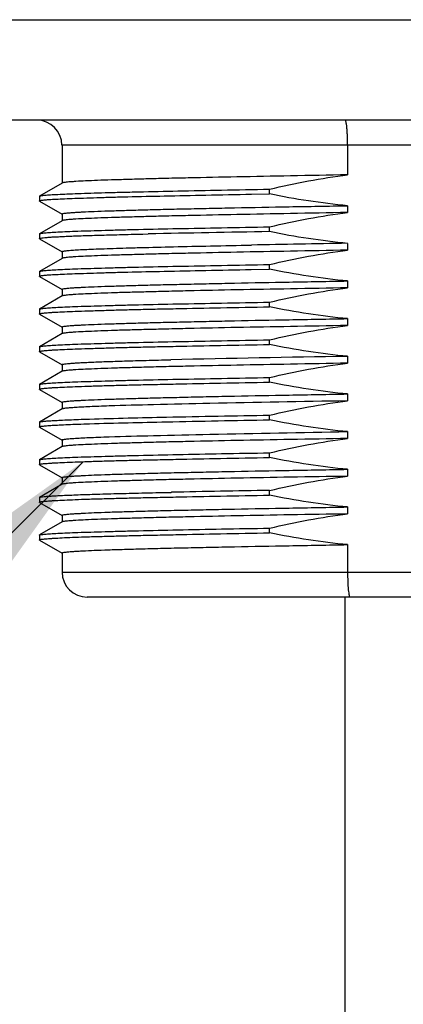
# Model space of a CAD drawing. Units: inches. Extents: x 0.4 to 16.6, y 0.6 to 10.4.
# Drawn here: x 4.7 to 5.2, y 5.5 to 6.7 of the extents above; entities that cross this region are included whole.
import ezdxf

# ---------------------------------------------------------------- set-up
doc = ezdxf.new("R2010")
doc.units = ezdxf.units.IN
doc.header["$LTSCALE"] = 0.935
doc.header["$MEASUREMENT"] = 0
doc.layers.get('0').update_dxf_attribs({"linetype": 'CONTINUOUS'})
for name, color, linetype in [('02___PRT_ALL_AXES', 7, 'CONTINUOUS'), ('NOTES', 7, 'CONTINUOUS'), ('SCHEME_DIMS', 7, 'CONTINUOUS')]:
    doc.layers.add(name, color=color, linetype=linetype)
doc.dimstyles.new('DIMSTYLE_1', dxfattribs={"dimtxt": 0.1, "dimasz": 0.1875, "dimexe": 0.125, "dimexo": 0.0625, "dimgap": 0.1, "dimtad": 0, "dimtih": 1, "dimtoh": 1, "dimdec": 1, "dimlfac": 1.333333, "dimzin": 4, "dimdsep": 46, "dimtxsty": 'STANDARD', "dimblk": '_FILLED', "dimblk1": '_FILLED', "dimblk2": '_FILLED', "dimcen": 0.09, "dimadec": 0, "dimazin": 0, "dimtp": 0.1, "dimtm": 0.1, "dimtfac": 1, "dimtdec": 1, "dimtofl": 0, "dimtmove": 0, "dimatfit": 3, "dimldrblk": '_FILLED', "dimfxl": 1, "dimtolj": 1, "dimtzin": 4, "dimarcsym": 0})
doc.dimstyles.get("Standard").update_dxf_attribs({"dimtxt": 0.1, "dimasz": 0.1875, "dimexe": 0.125, "dimexo": 0.0625, "dimgap": 0.09, "dimtad": 0, "dimtih": 1, "dimtoh": 1, "dimzin": 4, "dimdsep": 46, "dimtxsty": 'STANDARD', "dimblk": '_FILLED', "dimblk1": '_FILLED', "dimblk2": '_FILLED', "dimcen": 0.09, "dimadec": 0, "dimazin": 0, "dimtol": 1, "dimtp": 0.01, "dimtm": 0.01, "dimtfac": 1, "dimtofl": 0, "dimtmove": 0, "dimatfit": 3, "dimldrblk": '_FILLED', "dimfxl": 1, "dimtolj": 1, "dimtzin": 4, "dimarcsym": 0})

# ---------------------------------------------------------------- blocks, each defined once
blk = doc.blocks.new('_FILLED')
at = {"color": 0, "linetype": 'BYBLOCK'}
blk.add_solid([(0, 0), (-1, 0.1667), (-1, -0.1667)], dxfattribs=at)
blk = doc.blocks.new('*D3')
at = {"layer": 'SCHEME_DIMS', "color": 7, "linetype": 'CONTINUOUS'}
for p, q in [((4.5398, 6.6419), (4.5398, 5.9999)), ((5.8685, 6.6419), (5.8685, 4.5303)), ((4.5398, 5.8375), (4.5398, 4.5303)), ((4.5398, 4.6553), (4.8042, 4.6553)), ((5.8685, 4.6553), (5.6042, 4.6553))]:
    blk.add_line(p, q, dxfattribs=at)
at = {"layer": 'SCHEME_DIMS', "color": 7, "linetype": 'CONTINUOUS', "xscale": 0.1875, "yscale": 0.1875, "zscale": 0.1875, "rotation": 180}
blk.add_blockref('_FILLED', (4.5398, 4.6553), dxfattribs=at)
at = {"layer": 'SCHEME_DIMS', "color": 7, "linetype": 'CONTINUOUS', "xscale": 0.1875, "yscale": 0.1875, "zscale": 0.1875}
blk.add_blockref('_FILLED', (5.8685, 4.6553), dxfattribs=at)
at = {"layer": 'SCHEME_DIMS', "color": 7, "linetype": 'CONTINUOUS', "insert": (5.0042, 4.7053), "char_height": 0.1, "width": 0.6, "attachment_point": 2, "line_spacing_factor": 0.9}
blk.add_mtext('45\\P[1.77]', dxfattribs=at)

msp = doc.modelspace()

# ---------------------------------------------------------------- linework, layer by layer
at = {"color": 7, "linetype": 'CONTINUOUS'}
for p, q in [((5.6175, 6.5568), (4.7908, 6.5568)), ((5.1264, 6.5568), (5.1264, 6.5219)), ((4.7909, 6.5123), (4.7644, 6.497)), ((4.7642, 6.4968), (4.7642, 6.4912)), ((4.7644, 6.491), (4.7909, 6.4757)), ((4.7909, 6.468), (4.7644, 6.4527)), ((4.7642, 6.4525), (4.7642, 6.4469)), ((4.7644, 6.4468), (4.7909, 6.4314)), ((4.7909, 6.4237), (4.7644, 6.4084)), ((4.7642, 6.4082), (4.7642, 6.4027)), ((4.7644, 6.4025), (4.7909, 6.3871)), ((4.7909, 6.3795), (4.7644, 6.3641)), ((4.7642, 6.3639), (4.7642, 6.3584)), ((4.7644, 6.3582), (4.7909, 6.3428)), ((4.7909, 6.3352), (4.7644, 6.3198)), ((4.7642, 6.3196), (4.7642, 6.3141)), ((4.7644, 6.3139), (4.7909, 6.2985)), ((4.7909, 6.2909), (4.7644, 6.2755)), ((4.7642, 6.2753), (4.7642, 6.2698)), ((4.7644, 6.2696), (4.7909, 6.2542)), ((4.7909, 6.2466), (4.7644, 6.2312)), ((4.7642, 6.231), (4.7642, 6.2255)), ((4.7644, 6.2253), (4.7909, 6.2099)), ((4.7909, 6.2023), (4.7644, 6.1869)), ((4.7642, 6.1867), (4.7642, 6.1812)), ((4.7644, 6.181), (4.7909, 6.1656)), ((4.7909, 6.158), (4.7644, 6.1426)), ((4.7642, 6.1424), (4.7642, 6.1369)), ((4.7644, 6.1367), (4.7909, 6.1214)), ((4.7909, 6.1137), (4.7644, 6.0984)), ((4.7642, 6.0982), (4.7642, 6.0926)), ((4.7644, 6.0924), (4.7909, 6.0771)), ((5.1264, 6.087), (5.1264, 6.0548)), ((4.7908, 6.0548), (5.6175, 6.0548)), ((5.588, 6.0253), (4.8203, 6.0253))]:
    msp.add_line(p, q, dxfattribs=at)
for centre, start, end in [((4.7612, 6.5568), 0, 90), ((4.8203, 6.0548), 180, 270)]:
    msp.add_arc(centre, 0.0295, start, end, dxfattribs=at)
for points, knots in [([(5.1264, 6.5568), (5.1264, 6.5605), (5.1263, 6.566), (5.1259, 6.573), (5.1256, 6.5774), (5.1252, 6.581), (5.1247, 6.5838), (5.1244, 6.5853), (5.1239, 6.5863), (5.1236, 6.5863)], [0, 0, 0, 0, 0.378745, 0.549787, 0.699768, 0.8232, 0.915568, 0.974112, 1, 1, 1, 1]), ([(5.1264, 6.0548), (5.1264, 6.051), (5.1265, 6.0455), (5.1268, 6.0386), (5.1272, 6.0341), (5.1276, 6.0305), (5.1281, 6.0278), (5.1284, 6.0262), (5.129, 6.0253), (5.1292, 6.0253)], [0, 0, 0, 0, 0.378332, 0.549183, 0.698993, 0.822297, 0.914627, 0.973336, 1, 1, 1, 1])]:
    msp.add_open_spline(points, degree=3, knots=knots, dxfattribs=at)
at = {"layer": '02___PRT_ALL_AXES', "color": 7, "linetype": 'CONTINUOUS'}
for p, q in [((4.5398, 6.7044), (5.8685, 6.7044)), ((5.7504, 6.5863), (4.6579, 6.5863)), ((4.7908, 6.5568), (4.7908, 6.5121)), ((4.7642, 6.4968), (4.7644, 6.497)), ((5.0133, 6.4992), (5.0347, 6.4995)), ((5.0347, 6.4995), (5.0347, 6.5051)), ((4.7644, 6.491), (4.7642, 6.4912)), ((5.1264, 6.4856), (5.1264, 6.4776)), ((4.7908, 6.4759), (4.7908, 6.4678)), ((4.7642, 6.4525), (4.7644, 6.4527)), ((4.8858, 6.4523), (4.8922, 6.4525)), ((5.0347, 6.4552), (5.0347, 6.4608)), ((4.7644, 6.4468), (4.7642, 6.4469)), ((5.1264, 6.4413), (5.1264, 6.4333)), ((4.7908, 6.4316), (4.7908, 6.4235)), ((5.0347, 6.4109), (5.0347, 6.4165)), ((4.7642, 6.4082), (4.7644, 6.4084)), ((5.0131, 6.4106), (5.0347, 6.4109)), ((4.7644, 6.4025), (4.7642, 6.4027)), ((5.1264, 6.3971), (5.1264, 6.389)), ((4.7908, 6.3873), (4.7908, 6.3792)), ((5.0347, 6.3667), (5.0347, 6.3722)), ((4.7642, 6.3639), (4.7644, 6.3641)), ((4.7644, 6.3582), (4.7642, 6.3584)), ((5.1264, 6.3528), (5.1264, 6.3447)), ((4.7908, 6.343), (4.7908, 6.335)), ((5.0347, 6.3224), (5.0347, 6.3279)), ((4.7642, 6.3196), (4.7644, 6.3198)), ((4.7644, 6.3139), (4.7642, 6.3141)), ((4.9183, 6.3044), (4.9187, 6.3044)), ((5.1264, 6.3085), (5.1264, 6.3004)), ((4.7908, 6.2987), (4.7908, 6.2907)), ((5.0347, 6.2781), (5.0347, 6.2836)), ((4.7642, 6.2753), (4.7644, 6.2755)), ((4.7644, 6.2696), (4.7642, 6.2698)), ((4.7908, 6.2544), (4.7908, 6.2464)), ((5.1264, 6.2642), (5.1264, 6.2561)), ((4.7642, 6.231), (4.7644, 6.2312)), ((5.0347, 6.2338), (5.0347, 6.2393)), ((4.7644, 6.2253), (4.7642, 6.2255)), ((5.1264, 6.2199), (5.1264, 6.2118)), ((4.7908, 6.2101), (4.7908, 6.2021)), ((4.7642, 6.1867), (4.7644, 6.1869)), ((5.0347, 6.1895), (5.0347, 6.195)), ((4.7644, 6.181), (4.7642, 6.1812)), ((5.1264, 6.1756), (5.1264, 6.1675)), ((4.7908, 6.1659), (4.7908, 6.1578)), ((5.0347, 6.1452), (5.0347, 6.1507)), ((4.7642, 6.1424), (4.7644, 6.1426)), ((4.9177, 6.1485), (4.9191, 6.1485)), ((4.9191, 6.1485), (4.9194, 6.1486)), ((4.7644, 6.1367), (4.7642, 6.1369)), ((5.1264, 6.1313), (5.1264, 6.1232)), ((4.7908, 6.1216), (4.7908, 6.1135)), ((5.0347, 6.1009), (5.0347, 6.1064)), ((4.7642, 6.0982), (4.7644, 6.0984)), ((4.7644, 6.0924), (4.7642, 6.0926)), ((4.7908, 6.0773), (4.7908, 6.0548)), ((5.1235, 5.2339), (5.1235, 6.0253))]:
    msp.add_line(p, q, dxfattribs=at)
for centre, radius, start, end in [((5.4395, -18.0474), 24.5059, 90.94655, 91.27969), ((6.0871, -49.7082), 56.1578, 90.98022, 91.09548), ((5.6081, -23.8056), 30.1179, 90.91653, 91.31167), ((5.5319, -23.2642), 29.4192, 90.9685, 91.19295)]:
    msp.add_arc(centre, radius, start, end, dxfattribs=at)
for points, knots in [([(5.1264, 6.5219), (5.104, 6.5215), (5.0606, 6.5207), (4.9981, 6.5195), (4.9495, 6.5185), (4.9139, 6.5177), (4.8902, 6.5171), (4.8688, 6.5165), (4.8497, 6.5159), (4.8332, 6.5154), (4.8193, 6.5148), (4.8094, 6.5143), (4.8029, 6.5138), (4.7991, 6.5136), (4.796, 6.5133), (4.7937, 6.513), (4.7921, 6.5127), (4.7912, 6.5125), (4.7909, 6.5123)], [0, 0, 0, 0, 0.200172, 0.388037, 0.558253, 0.635202, 0.70597, 0.77005, 0.826987, 0.876372, 0.917858, 0.951151, 0.964652, 0.976022, 0.985246, 0.992313, 0.997222, 1, 1, 1, 1]), ([(4.7642, 6.4912), (4.7642, 6.4914), (4.7647, 6.4916), (4.7654, 6.4918), (4.7668, 6.492), (4.7687, 6.4923), (4.7711, 6.4925), (4.7754, 6.4929), (4.7821, 6.4933), (4.7916, 6.4938), (4.8032, 6.4942), (4.8168, 6.4947), (4.8323, 6.4952), (4.8495, 6.4957), (4.876, 6.4964), (4.9129, 6.4972), (4.9614, 6.4982), (4.9955, 6.4988), (5.0133, 6.4992)], [0, 0, 0, 0, 0.001468, 0.004866, 0.010372, 0.01801, 0.02778, 0.039675, 0.069796, 0.108236, 0.154811, 0.209298, 0.271425, 0.340895, 0.417361, 0.589761, 0.785226, 1, 1, 1, 1]), ([(4.7644, 6.497), (4.7646, 6.4971), (4.7653, 6.4973), (4.7665, 6.4975), (4.7684, 6.4978), (4.772, 6.4981), (4.7778, 6.4986), (4.7865, 6.499), (4.7973, 6.4995), (4.8102, 6.5), (4.8252, 6.5005), (4.842, 6.501), (4.8608, 6.5015), (4.8892, 6.5022), (4.9286, 6.5031), (4.9799, 6.5041), (5.0159, 6.5047), (5.0347, 6.5051)], [0, 0, 0, 0, 0.002821, 0.007662, 0.014559, 0.023511, 0.047558, 0.079708, 0.119795, 0.167626, 0.222949, 0.285488, 0.354917, 0.430886, 0.600828, 0.791851, 1, 1, 1, 1]), ([(4.7908, 6.4759), (4.7908, 6.4761), (4.7915, 6.4763), (4.7925, 6.4766), (4.7945, 6.4769), (4.7972, 6.4771), (4.8006, 6.4774), (4.8048, 6.4777), (4.8097, 6.478), (4.8178, 6.4785), (4.8296, 6.479), (4.8459, 6.4796), (4.8649, 6.4802), (4.8863, 6.4808), (4.9102, 6.4814), (4.9362, 6.482), (4.9642, 6.4826), (5.005, 6.4834), (5.0592, 6.4845), (5.1035, 6.4852), (5.1264, 6.4856)], [0, 0, 0, 0, 0.001461, 0.005015, 0.010811, 0.018859, 0.029154, 0.041682, 0.056424, 0.07335, 0.113631, 0.162236, 0.218801, 0.282908, 0.354078, 0.431783, 0.515445, 0.604437, 0.795735, 1, 1, 1, 1]), ([(5.1264, 6.4776), (5.104, 6.4772), (5.0606, 6.4764), (4.9981, 6.4752), (4.9495, 6.4742), (4.9139, 6.4734), (4.8902, 6.4728), (4.8688, 6.4722), (4.8497, 6.4717), (4.8332, 6.4711), (4.8193, 6.4705), (4.8094, 6.47), (4.8029, 6.4696), (4.7991, 6.4693), (4.796, 6.469), (4.7937, 6.4687), (4.7921, 6.4684), (4.7912, 6.4682), (4.7909, 6.468)], [0, 0, 0, 0, 0.200175, 0.38804, 0.558254, 0.635204, 0.705972, 0.770052, 0.826989, 0.876374, 0.91786, 0.951152, 0.964653, 0.976023, 0.985246, 0.992314, 0.997222, 1, 1, 1, 1]), ([(4.7642, 6.4469), (4.7642, 6.447), (4.7644, 6.4472), (4.765, 6.4474), (4.7665, 6.4477), (4.769, 6.448), (4.7725, 6.4483), (4.7769, 6.4487), (4.7823, 6.449), (4.7887, 6.4493), (4.7991, 6.4498), (4.8143, 6.4504), (4.8352, 6.451), (4.8594, 6.4517), (4.8766, 6.4521), (4.8858, 6.4523)], [0, 0, 0, 0, 0.001715, 0.005075, 0.017642, 0.038238, 0.066874, 0.103512, 0.14809, 0.200502, 0.26063, 0.403513, 0.575437, 0.774866, 1, 1, 1, 1]), ([(4.7644, 6.4527), (4.7646, 6.4528), (4.7653, 6.453), (4.7665, 6.4532), (4.7684, 6.4535), (4.772, 6.4538), (4.7778, 6.4543), (4.7865, 6.4548), (4.7973, 6.4553), (4.8102, 6.4558), (4.8252, 6.4563), (4.842, 6.4568), (4.8608, 6.4573), (4.8892, 6.458), (4.9286, 6.4588), (4.9799, 6.4598), (5.0159, 6.4604), (5.0347, 6.4608)], [0, 0, 0, 0, 0.002821, 0.007662, 0.014559, 0.023511, 0.047558, 0.079708, 0.119795, 0.167626, 0.222949, 0.285488, 0.354917, 0.430886, 0.600828, 0.791851, 1, 1, 1, 1]), ([(4.7908, 6.4316), (4.7908, 6.4317), (4.7912, 6.4319), (4.7919, 6.4321), (4.7931, 6.4324), (4.7948, 6.4326), (4.7969, 6.4328), (4.8007, 6.4332), (4.8067, 6.4336), (4.8152, 6.4341), (4.8255, 6.4345), (4.8376, 6.435), (4.8513, 6.4355), (4.8668, 6.436), (4.8904, 6.4366), (4.9234, 6.4374), (4.9668, 6.4384), (4.9974, 6.439), (5.0134, 6.4393)], [0, 0, 0, 0, 0.001523, 0.004928, 0.010417, 0.018023, 0.027746, 0.039581, 0.069549, 0.107805, 0.15417, 0.208445, 0.270367, 0.339659, 0.415995, 0.58835, 0.784236, 1, 1, 1, 1]), ([(5.1264, 6.4333), (5.104, 6.4329), (5.0606, 6.4321), (4.9981, 6.431), (4.9495, 6.4299), (4.9139, 6.4291), (4.8902, 6.4285), (4.8688, 6.4279), (4.8497, 6.4274), (4.8332, 6.4268), (4.8193, 6.4262), (4.8094, 6.4257), (4.8029, 6.4253), (4.7991, 6.425), (4.796, 6.4247), (4.7937, 6.4244), (4.7921, 6.4241), (4.7912, 6.4239), (4.7909, 6.4237)], [0, 0, 0, 0, 0.200179, 0.388048, 0.558263, 0.63521, 0.705975, 0.770052, 0.826987, 0.876371, 0.917857, 0.95115, 0.964652, 0.976021, 0.985245, 0.992313, 0.997222, 1, 1, 1, 1]), ([(4.7644, 6.4084), (4.7646, 6.4085), (4.7653, 6.4087), (4.7665, 6.4089), (4.7684, 6.4092), (4.772, 6.4095), (4.7778, 6.41), (4.7865, 6.4105), (4.7973, 6.411), (4.8102, 6.4115), (4.8252, 6.412), (4.842, 6.4125), (4.8608, 6.413), (4.8892, 6.4137), (4.9286, 6.4145), (4.9799, 6.4155), (5.0159, 6.4162), (5.0347, 6.4165)], [0, 0, 0, 0, 0.002821, 0.007662, 0.014559, 0.023511, 0.047558, 0.079708, 0.119795, 0.167626, 0.222949, 0.285488, 0.354917, 0.430886, 0.600828, 0.791851, 1, 1, 1, 1]), ([(4.7642, 6.4027), (4.7642, 6.4028), (4.7647, 6.403), (4.7654, 6.4032), (4.7668, 6.4034), (4.7687, 6.4037), (4.7711, 6.4039), (4.7754, 6.4043), (4.7821, 6.4047), (4.7916, 6.4052), (4.8032, 6.4057), (4.8167, 6.4061), (4.8322, 6.4066), (4.8495, 6.4071), (4.8759, 6.4078), (4.9128, 6.4086), (4.9612, 6.4096), (4.9953, 6.4102), (5.0131, 6.4106)], [0, 0, 0, 0, 0.001468, 0.004866, 0.010372, 0.018009, 0.027778, 0.039672, 0.069792, 0.108229, 0.154801, 0.209284, 0.271408, 0.340876, 0.41734, 0.589739, 0.78521, 1, 1, 1, 1]), ([(4.7908, 6.3873), (4.7908, 6.3875), (4.7915, 6.3877), (4.7925, 6.388), (4.7945, 6.3883), (4.7972, 6.3886), (4.8006, 6.3889), (4.8048, 6.3892), (4.8097, 6.3895), (4.8178, 6.3899), (4.8296, 6.3904), (4.8459, 6.391), (4.8649, 6.3916), (4.8863, 6.3922), (4.9102, 6.3928), (4.9362, 6.3934), (4.9642, 6.394), (5.005, 6.3949), (5.0592, 6.3959), (5.1035, 6.3967), (5.1264, 6.3971)], [0, 0, 0, 0, 0.001461, 0.005015, 0.01081, 0.018859, 0.029153, 0.041681, 0.056423, 0.073349, 0.11363, 0.162234, 0.218798, 0.282902, 0.354069, 0.431771, 0.515433, 0.604425, 0.795727, 1, 1, 1, 1]), ([(5.1264, 6.389), (5.104, 6.3886), (5.0606, 6.3878), (4.9981, 6.3867), (4.9495, 6.3857), (4.9139, 6.3848), (4.8902, 6.3842), (4.8688, 6.3837), (4.8497, 6.3831), (4.8332, 6.3825), (4.8193, 6.3819), (4.8094, 6.3814), (4.8029, 6.381), (4.7991, 6.3807), (4.796, 6.3804), (4.7937, 6.3801), (4.7921, 6.3798), (4.7912, 6.3796), (4.7909, 6.3795)], [0, 0, 0, 0, 0.200177, 0.388045, 0.55826, 0.635208, 0.705975, 0.770054, 0.826989, 0.876373, 0.917857, 0.95115, 0.964652, 0.976022, 0.985245, 0.992313, 0.997222, 1, 1, 1, 1]), ([(4.7644, 6.3641), (4.7646, 6.3642), (4.7653, 6.3644), (4.7665, 6.3646), (4.7684, 6.3649), (4.772, 6.3653), (4.7778, 6.3657), (4.7865, 6.3662), (4.7973, 6.3667), (4.8102, 6.3672), (4.8252, 6.3677), (4.842, 6.3682), (4.8608, 6.3687), (4.8892, 6.3694), (4.9286, 6.3702), (4.9799, 6.3712), (5.0159, 6.3719), (5.0347, 6.3722)], [0, 0, 0, 0, 0.002821, 0.007662, 0.014559, 0.023511, 0.047558, 0.079708, 0.119795, 0.167626, 0.222949, 0.285488, 0.354917, 0.430886, 0.600828, 0.791851, 1, 1, 1, 1]), ([(4.7642, 6.3584), (4.7642, 6.3585), (4.7647, 6.3587), (4.7655, 6.3589), (4.7671, 6.3592), (4.7691, 6.3594), (4.7718, 6.3597), (4.775, 6.3599), (4.7788, 6.3602), (4.7851, 6.3606), (4.7943, 6.361), (4.807, 6.3615), (4.8218, 6.362), (4.8387, 6.3625), (4.8575, 6.3631), (4.8782, 6.3636), (4.9007, 6.3641), (4.9339, 6.3648), (4.9787, 6.3657), (5.0155, 6.3663), (5.0347, 6.3667)], [0, 0, 0, 0, 0.001454, 0.004875, 0.010431, 0.018142, 0.028006, 0.040016, 0.054161, 0.070423, 0.109201, 0.156153, 0.211024, 0.273522, 0.343311, 0.420016, 0.503225, 0.592478, 0.787211, 1, 1, 1, 1]), ([(4.7908, 6.343), (4.7908, 6.3432), (4.7915, 6.3435), (4.7925, 6.3437), (4.7945, 6.344), (4.7972, 6.3443), (4.8006, 6.3446), (4.8048, 6.3449), (4.8097, 6.3452), (4.8178, 6.3456), (4.8296, 6.3461), (4.8459, 6.3467), (4.8649, 6.3473), (4.8863, 6.3479), (4.9102, 6.3485), (4.9362, 6.3491), (4.9642, 6.3497), (5.005, 6.3506), (5.0592, 6.3516), (5.1035, 6.3524), (5.1264, 6.3528)], [0, 0, 0, 0, 0.00146, 0.005015, 0.01081, 0.018859, 0.029153, 0.041681, 0.056423, 0.073349, 0.113629, 0.162232, 0.218796, 0.282902, 0.354071, 0.431774, 0.515436, 0.604428, 0.795729, 1, 1, 1, 1]), ([(5.1264, 6.3447), (5.104, 6.3443), (5.0606, 6.3435), (4.9981, 6.3424), (4.9495, 6.3414), (4.9139, 6.3405), (4.8902, 6.34), (4.8688, 6.3394), (4.8497, 6.3388), (4.8332, 6.3382), (4.8193, 6.3376), (4.8094, 6.3371), (4.8029, 6.3367), (4.7991, 6.3364), (4.796, 6.3361), (4.7937, 6.3358), (4.7921, 6.3355), (4.7912, 6.3353), (4.7909, 6.3352)], [0, 0, 0, 0, 0.200173, 0.388036, 0.558253, 0.635203, 0.705972, 0.770052, 0.826989, 0.876374, 0.91786, 0.951153, 0.964654, 0.976023, 0.985246, 0.992314, 0.997222, 1, 1, 1, 1]), ([(4.7644, 6.3198), (4.7646, 6.3199), (4.7653, 6.3201), (4.7665, 6.3204), (4.7684, 6.3206), (4.772, 6.321), (4.7778, 6.3214), (4.7865, 6.3219), (4.7973, 6.3224), (4.8102, 6.3229), (4.8252, 6.3234), (4.842, 6.3239), (4.8608, 6.3244), (4.8892, 6.3251), (4.9286, 6.3259), (4.9799, 6.3269), (5.0159, 6.3276), (5.0347, 6.3279)], [0, 0, 0, 0, 0.002821, 0.007662, 0.014559, 0.023511, 0.047558, 0.079708, 0.119795, 0.167626, 0.222949, 0.285488, 0.354917, 0.430886, 0.600828, 0.791851, 1, 1, 1, 1]), ([(4.7642, 6.3141), (4.7642, 6.3142), (4.7647, 6.3144), (4.7655, 6.3146), (4.7671, 6.3149), (4.7691, 6.3151), (4.7718, 6.3154), (4.775, 6.3156), (4.7788, 6.3159), (4.7851, 6.3163), (4.7943, 6.3167), (4.807, 6.3172), (4.8218, 6.3177), (4.8387, 6.3182), (4.8575, 6.3188), (4.8782, 6.3193), (4.9007, 6.3198), (4.9339, 6.3205), (4.9787, 6.3214), (5.0155, 6.322), (5.0347, 6.3224)], [0, 0, 0, 0, 0.001454, 0.004875, 0.010431, 0.018142, 0.028006, 0.040016, 0.054161, 0.070423, 0.109201, 0.156153, 0.211024, 0.273522, 0.343311, 0.420016, 0.503225, 0.592478, 0.787211, 1, 1, 1, 1]), ([(4.7908, 6.2987), (4.7908, 6.2988), (4.791, 6.299), (4.7917, 6.2992), (4.7932, 6.2995), (4.7958, 6.2999), (4.7995, 6.3002), (4.8042, 6.3005), (4.8099, 6.3009), (4.8166, 6.3012), (4.8243, 6.3016), (4.833, 6.302), (4.8464, 6.3024), (4.8654, 6.3031), (4.8908, 6.3038), (4.9088, 6.3042), (4.9183, 6.3044)], [0, 0, 0, 0, 0.001733, 0.00512, 0.017771, 0.038493, 0.06729, 0.104118, 0.148902, 0.201524, 0.261853, 0.329752, 0.405038, 0.576995, 0.77599, 1, 1, 1, 1]), ([(5.1264, 6.3004), (5.104, 6.3), (5.0606, 6.2992), (4.9981, 6.2981), (4.9495, 6.2971), (4.9139, 6.2963), (4.8902, 6.2957), (4.8688, 6.2951), (4.8497, 6.2945), (4.8332, 6.2939), (4.8193, 6.2933), (4.8094, 6.2928), (4.8029, 6.2924), (4.7991, 6.2921), (4.796, 6.2918), (4.7937, 6.2915), (4.7921, 6.2912), (4.7912, 6.291), (4.7909, 6.2909)], [0, 0, 0, 0, 0.200178, 0.388047, 0.558261, 0.635208, 0.705974, 0.770052, 0.826988, 0.876373, 0.917858, 0.951151, 0.964652, 0.976022, 0.985246, 0.992313, 0.997222, 1, 1, 1, 1]), ([(4.7642, 6.2698), (4.7642, 6.2699), (4.7647, 6.2702), (4.7655, 6.2703), (4.7671, 6.2706), (4.7691, 6.2708), (4.7718, 6.2711), (4.775, 6.2714), (4.7788, 6.2716), (4.7851, 6.272), (4.7943, 6.2724), (4.807, 6.2729), (4.8218, 6.2734), (4.8387, 6.274), (4.8575, 6.2745), (4.8782, 6.275), (4.9007, 6.2755), (4.9339, 6.2762), (4.9787, 6.2771), (5.0155, 6.2777), (5.0347, 6.2781)], [0, 0, 0, 0, 0.001454, 0.004875, 0.010431, 0.018142, 0.028006, 0.040016, 0.054161, 0.070423, 0.109201, 0.156153, 0.211024, 0.273522, 0.343311, 0.420016, 0.503225, 0.592478, 0.787211, 1, 1, 1, 1]), ([(4.7644, 6.2755), (4.7646, 6.2756), (4.7653, 6.2758), (4.7665, 6.2761), (4.7684, 6.2763), (4.772, 6.2767), (4.7778, 6.2771), (4.7865, 6.2776), (4.7973, 6.2781), (4.8102, 6.2786), (4.8252, 6.2791), (4.842, 6.2796), (4.8608, 6.2801), (4.8892, 6.2808), (4.9286, 6.2816), (4.9799, 6.2826), (5.0159, 6.2833), (5.0347, 6.2836)], [0, 0, 0, 0, 0.002821, 0.007662, 0.014559, 0.023511, 0.047558, 0.079708, 0.119795, 0.167626, 0.222949, 0.285488, 0.354917, 0.430886, 0.600828, 0.791851, 1, 1, 1, 1]), ([(4.7908, 6.2544), (4.7908, 6.2546), (4.7915, 6.2549), (4.7925, 6.2551), (4.7945, 6.2554), (4.7972, 6.2557), (4.8006, 6.256), (4.8048, 6.2563), (4.8097, 6.2566), (4.8178, 6.257), (4.8296, 6.2575), (4.8459, 6.2581), (4.8648, 6.2587), (4.8863, 6.2593), (4.9102, 6.2599), (4.9362, 6.2605), (4.9642, 6.2612), (5.005, 6.262), (5.0592, 6.263), (5.1035, 6.2638), (5.1264, 6.2642)], [0, 0, 0, 0, 0.001458, 0.00501, 0.010803, 0.018849, 0.029141, 0.041667, 0.056407, 0.073331, 0.11361, 0.162212, 0.218776, 0.282881, 0.35405, 0.431754, 0.515417, 0.604411, 0.79572, 1, 1, 1, 1]), ([(5.1264, 6.2561), (5.0724, 6.2552), (4.9964, 6.2538), (4.903, 6.2517), (4.8635, 6.2507), (4.8462, 6.2501)], [0, 0, 0, 0, 0.577433, 0.813701, 1, 1, 1, 1]), ([(4.8462, 6.2501), (4.8421, 6.2499), (4.8346, 6.2497), (4.8239, 6.2492), (4.8147, 6.2488), (4.807, 6.2484), (4.8008, 6.2479), (4.7966, 6.2476), (4.794, 6.2473), (4.7926, 6.247), (4.7916, 6.2468), (4.7911, 6.2467), (4.7909, 6.2466)], [0, 0, 0, 0, 0.218085, 0.410883, 0.57749, 0.717213, 0.8296, 0.914259, 0.946123, 0.971001, 0.988916, 1, 1, 1, 1]), ([(4.7644, 6.2312), (4.7645, 6.2313), (4.7651, 6.2315), (4.7661, 6.2317), (4.7675, 6.2319), (4.7703, 6.2322), (4.7747, 6.2326), (4.7813, 6.233), (4.7896, 6.2334), (4.7994, 6.2339), (4.8108, 6.2343), (4.8188, 6.2346), (4.8231, 6.2347)], [0, 0, 0, 0, 0.010662, 0.028221, 0.052807, 0.084441, 0.1688, 0.281102, 0.420947, 0.587875, 0.781197, 1, 1, 1, 1]), ([(4.8231, 6.2347), (4.8533, 6.2357), (4.9238, 6.2373), (4.9943, 6.2386), (5.0347, 6.2393)], [0, 0, 0, 0, 0.42775, 1, 1, 1, 1]), ([(4.8231, 6.2292), (4.8533, 6.2301), (4.9238, 6.2318), (4.9943, 6.2331), (5.0347, 6.2338)], [0, 0, 0, 0, 0.42775, 1, 1, 1, 1]), ([(4.7642, 6.2255), (4.7642, 6.2256), (4.7646, 6.2258), (4.7653, 6.226), (4.7665, 6.2262), (4.7681, 6.2264), (4.7702, 6.2267), (4.774, 6.227), (4.7798, 6.2274), (4.7881, 6.2278), (4.7983, 6.2283), (4.8101, 6.2288), (4.8186, 6.229), (4.8231, 6.2292)], [0, 0, 0, 0, 0.005566, 0.018119, 0.038383, 0.06646, 0.10236, 0.146066, 0.256775, 0.398172, 0.569728, 0.77069, 1, 1, 1, 1]), ([(4.8462, 6.2138), (4.8635, 6.2144), (4.903, 6.2155), (4.9964, 6.2176), (5.0724, 6.219), (5.1264, 6.2199)], [0, 0, 0, 0, 0.186299, 0.422567, 1, 1, 1, 1]), ([(4.7908, 6.2101), (4.7908, 6.2103), (4.7911, 6.2105), (4.7918, 6.2106), (4.7929, 6.2109), (4.7944, 6.2111), (4.7964, 6.2113), (4.7999, 6.2117), (4.8054, 6.212), (4.8133, 6.2125), (4.8228, 6.213), (4.8339, 6.2134), (4.8419, 6.2137), (4.8462, 6.2138)], [0, 0, 0, 0, 0.005741, 0.018372, 0.038678, 0.066776, 0.102684, 0.14639, 0.257079, 0.398431, 0.569926, 0.770802, 1, 1, 1, 1]), ([(5.1264, 6.2118), (5.104, 6.2114), (5.0606, 6.2107), (4.9981, 6.2095), (4.9495, 6.2085), (4.9139, 6.2077), (4.8902, 6.2071), (4.8688, 6.2065), (4.8497, 6.2059), (4.8332, 6.2053), (4.8193, 6.2047), (4.8094, 6.2042), (4.8029, 6.2038), (4.7991, 6.2035), (4.796, 6.2032), (4.7937, 6.2029), (4.7921, 6.2027), (4.7912, 6.2024), (4.7909, 6.2023)], [0, 0, 0, 0, 0.200171, 0.388036, 0.558252, 0.635203, 0.705971, 0.770051, 0.826988, 0.876374, 0.917859, 0.951152, 0.964653, 0.976023, 0.985246, 0.992314, 0.997222, 1, 1, 1, 1]), ([(4.7642, 6.1812), (4.7642, 6.1813), (4.7647, 6.1816), (4.7655, 6.1818), (4.7671, 6.182), (4.7691, 6.1823), (4.7718, 6.1825), (4.775, 6.1828), (4.7788, 6.183), (4.7851, 6.1834), (4.7943, 6.1838), (4.807, 6.1843), (4.8218, 6.1849), (4.8387, 6.1854), (4.8575, 6.1859), (4.8782, 6.1864), (4.9007, 6.1869), (4.9339, 6.1876), (4.9787, 6.1885), (5.0155, 6.1892), (5.0347, 6.1895)], [0, 0, 0, 0, 0.001454, 0.004875, 0.010431, 0.018142, 0.028006, 0.040016, 0.054161, 0.070423, 0.109201, 0.156153, 0.211024, 0.273522, 0.343311, 0.420016, 0.503225, 0.592478, 0.787211, 1, 1, 1, 1]), ([(4.7644, 6.1869), (4.7646, 6.1871), (4.7653, 6.1872), (4.7665, 6.1875), (4.7684, 6.1877), (4.772, 6.1881), (4.7778, 6.1885), (4.7865, 6.189), (4.7973, 6.1895), (4.8102, 6.19), (4.8252, 6.1905), (4.842, 6.191), (4.8608, 6.1915), (4.8892, 6.1922), (4.9286, 6.1931), (4.9799, 6.1941), (5.0159, 6.1947), (5.0347, 6.195)], [0, 0, 0, 0, 0.002821, 0.007662, 0.014559, 0.023511, 0.047558, 0.079708, 0.119795, 0.167626, 0.222949, 0.285488, 0.354917, 0.430886, 0.600828, 0.791851, 1, 1, 1, 1]), ([(4.7908, 6.1659), (4.7908, 6.166), (4.7915, 6.1663), (4.7925, 6.1665), (4.7945, 6.1668), (4.7972, 6.1671), (4.8006, 6.1674), (4.8048, 6.1677), (4.8098, 6.168), (4.8178, 6.1684), (4.8296, 6.169), (4.8459, 6.1696), (4.8649, 6.1702), (4.8863, 6.1708), (4.9102, 6.1714), (4.9362, 6.172), (4.9642, 6.1726), (5.005, 6.1734), (5.0592, 6.1744), (5.1035, 6.1752), (5.1264, 6.1756)], [0, 0, 0, 0, 0.001464, 0.005022, 0.010821, 0.018873, 0.02917, 0.041701, 0.056445, 0.073373, 0.113657, 0.162264, 0.21883, 0.282938, 0.354108, 0.431811, 0.515471, 0.60446, 0.795747, 1, 1, 1, 1]), ([(5.1264, 6.1675), (5.104, 6.1671), (5.0606, 6.1664), (4.9981, 6.1652), (4.9495, 6.1642), (4.9139, 6.1634), (4.8902, 6.1628), (4.8688, 6.1622), (4.8497, 6.1616), (4.8332, 6.161), (4.8193, 6.1604), (4.8094, 6.1599), (4.8029, 6.1595), (4.7991, 6.1592), (4.796, 6.1589), (4.7937, 6.1586), (4.7921, 6.1584), (4.7912, 6.1582), (4.7909, 6.158)], [0, 0, 0, 0, 0.200177, 0.388044, 0.558258, 0.635207, 0.705975, 0.770054, 0.82699, 0.876374, 0.91786, 0.951152, 0.964653, 0.976023, 0.985246, 0.992313, 0.997222, 1, 1, 1, 1]), ([(4.7642, 6.1369), (4.7642, 6.137), (4.7647, 6.1373), (4.7655, 6.1375), (4.7671, 6.1377), (4.7691, 6.138), (4.7718, 6.1382), (4.775, 6.1385), (4.7788, 6.1387), (4.7851, 6.1391), (4.7943, 6.1395), (4.807, 6.1401), (4.8218, 6.1406), (4.8387, 6.1411), (4.8575, 6.1416), (4.8782, 6.1421), (4.9007, 6.1426), (4.9339, 6.1433), (4.9787, 6.1442), (5.0155, 6.1449), (5.0347, 6.1452)], [0, 0, 0, 0, 0.001454, 0.004875, 0.010431, 0.018142, 0.028006, 0.040016, 0.054161, 0.070423, 0.109201, 0.156153, 0.211024, 0.273522, 0.343311, 0.420016, 0.503225, 0.592478, 0.787211, 1, 1, 1, 1]), ([(4.7644, 6.1426), (4.7645, 6.1427), (4.7649, 6.1429), (4.7661, 6.1431), (4.7684, 6.1434), (4.772, 6.1438), (4.7768, 6.1441), (4.7827, 6.1445), (4.7898, 6.1449), (4.7981, 6.1452), (4.8112, 6.1458), (4.8302, 6.1464), (4.8561, 6.1471), (4.8857, 6.1478), (4.9067, 6.1483), (4.9177, 6.1485)], [0, 0, 0, 0, 0.003269, 0.008397, 0.024374, 0.048005, 0.079257, 0.118066, 0.164323, 0.217907, 0.278684, 0.421111, 0.590074, 0.783742, 1, 1, 1, 1]), ([(4.7908, 6.1216), (4.7908, 6.1217), (4.7915, 6.122), (4.7925, 6.1222), (4.7945, 6.1225), (4.7972, 6.1228), (4.8006, 6.1231), (4.8048, 6.1234), (4.8097, 6.1237), (4.8178, 6.1241), (4.8296, 6.1247), (4.8459, 6.1253), (4.8648, 6.1259), (4.8863, 6.1265), (4.9102, 6.1271), (4.9362, 6.1277), (4.9642, 6.1283), (5.005, 6.1291), (5.0592, 6.1301), (5.1035, 6.1309), (5.1264, 6.1313)], [0, 0, 0, 0, 0.001457, 0.005007, 0.010798, 0.018843, 0.029133, 0.041658, 0.056397, 0.07332, 0.113597, 0.162198, 0.218761, 0.282868, 0.354039, 0.431745, 0.51541, 0.604405, 0.795716, 1, 1, 1, 1]), ([(5.1264, 6.1232), (5.104, 6.1228), (5.0606, 6.1221), (4.9981, 6.1209), (4.9495, 6.1199), (4.9139, 6.1191), (4.8902, 6.1185), (4.8688, 6.1179), (4.8497, 6.1173), (4.8332, 6.1167), (4.8193, 6.1162), (4.8094, 6.1156), (4.8029, 6.1152), (4.7991, 6.1149), (4.796, 6.1146), (4.7937, 6.1144), (4.7921, 6.1141), (4.7912, 6.1139), (4.7909, 6.1137)], [0, 0, 0, 0, 0.200179, 0.388049, 0.558264, 0.635212, 0.705977, 0.770053, 0.826987, 0.876372, 0.917857, 0.95115, 0.964652, 0.976021, 0.985245, 0.992313, 0.997222, 1, 1, 1, 1]), ([(4.7644, 6.0984), (4.7646, 6.0985), (4.7653, 6.0987), (4.7665, 6.0989), (4.7684, 6.0991), (4.772, 6.0995), (4.7778, 6.0999), (4.7865, 6.1004), (4.7973, 6.1009), (4.8102, 6.1014), (4.8252, 6.1019), (4.842, 6.1024), (4.8608, 6.1029), (4.8892, 6.1036), (4.9286, 6.1045), (4.9799, 6.1055), (5.0159, 6.1061), (5.0347, 6.1064)], [0, 0, 0, 0, 0.002821, 0.007662, 0.014559, 0.023511, 0.047558, 0.079708, 0.119795, 0.167626, 0.222949, 0.285488, 0.354917, 0.430886, 0.600828, 0.791851, 1, 1, 1, 1]), ([(4.7642, 6.0926), (4.7642, 6.0927), (4.7647, 6.093), (4.7655, 6.0932), (4.7671, 6.0934), (4.7691, 6.0937), (4.7718, 6.0939), (4.775, 6.0942), (4.7788, 6.0944), (4.7851, 6.0948), (4.7943, 6.0953), (4.807, 6.0958), (4.8218, 6.0963), (4.8387, 6.0968), (4.8575, 6.0973), (4.8782, 6.0978), (4.9007, 6.0983), (4.9339, 6.099), (4.9787, 6.0999), (5.0155, 6.1006), (5.0347, 6.1009)], [0, 0, 0, 0, 0.001454, 0.004875, 0.010431, 0.018142, 0.028006, 0.040016, 0.054161, 0.070423, 0.109201, 0.156153, 0.211024, 0.273522, 0.343311, 0.420016, 0.503225, 0.592478, 0.787211, 1, 1, 1, 1]), ([(4.7908, 6.0773), (4.7908, 6.0774), (4.7915, 6.0777), (4.7925, 6.0779), (4.7945, 6.0782), (4.7972, 6.0785), (4.8006, 6.0788), (4.8048, 6.0791), (4.8097, 6.0794), (4.8178, 6.0799), (4.8296, 6.0804), (4.8459, 6.081), (4.8649, 6.0816), (4.8863, 6.0822), (4.9102, 6.0828), (4.9362, 6.0834), (4.9642, 6.084), (5.005, 6.0848), (5.0592, 6.0858), (5.1035, 6.0866), (5.1264, 6.087)], [0, 0, 0, 0, 0.001461, 0.005015, 0.01081, 0.018859, 0.029154, 0.041682, 0.056424, 0.07335, 0.113631, 0.162234, 0.218797, 0.282901, 0.354068, 0.43177, 0.515432, 0.604424, 0.795727, 1, 1, 1, 1])]:
    msp.add_open_spline(points, degree=3, knots=knots, dxfattribs=at)
for points in [[(5.0347, 6.5051), (5.0649, 6.5122), (5.0955, 6.518), (5.1264, 6.5219)], [(5.1264, 6.4856), (5.0956, 6.4885), (5.0649, 6.4932), (5.0347, 6.4995)], [(5.0347, 6.4608), (5.0649, 6.4679), (5.0955, 6.4737), (5.1264, 6.4776)], [(5.1264, 6.4413), (5.0956, 6.4442), (5.0649, 6.4489), (5.0347, 6.4552)], [(5.0347, 6.4165), (5.0649, 6.4237), (5.0955, 6.4294), (5.1264, 6.4333)], [(5.1264, 6.3971), (5.0956, 6.3999), (5.0649, 6.4047), (5.0347, 6.4109)], [(5.0347, 6.3722), (5.0649, 6.3794), (5.0955, 6.3851), (5.1264, 6.389)], [(5.1264, 6.3528), (5.0956, 6.3556), (5.0649, 6.3604), (5.0347, 6.3667)], [(5.0347, 6.3279), (5.0649, 6.3351), (5.0955, 6.3408), (5.1264, 6.3447)], [(5.1264, 6.3085), (5.0956, 6.3113), (5.0649, 6.3161), (5.0347, 6.3224)], [(5.0347, 6.2836), (5.0649, 6.2908), (5.0955, 6.2965), (5.1264, 6.3004)], [(5.1264, 6.2642), (5.0956, 6.267), (5.0649, 6.2718), (5.0347, 6.2781)], [(5.0347, 6.2393), (5.0649, 6.2465), (5.0955, 6.2522), (5.1264, 6.2561)], [(5.1264, 6.2199), (5.0956, 6.2227), (5.0649, 6.2275), (5.0347, 6.2338)], [(5.0347, 6.195), (5.0649, 6.2022), (5.0955, 6.208), (5.1264, 6.2118)], [(5.1264, 6.1756), (5.0956, 6.1784), (5.0649, 6.1832), (5.0347, 6.1895)], [(5.0347, 6.1507), (5.0649, 6.1579), (5.0955, 6.1637), (5.1264, 6.1675)], [(5.1264, 6.1313), (5.0956, 6.1341), (5.0649, 6.1389), (5.0347, 6.1452)], [(5.0347, 6.1064), (5.0649, 6.1136), (5.0955, 6.1194), (5.1264, 6.1232)], [(5.1264, 6.087), (5.0956, 6.0898), (5.0649, 6.0946), (5.0347, 6.1009)]]:
    msp.add_open_spline(points, degree=3, dxfattribs=at)

# ---------------------------------------------------------------- dimensions: what is measured, and where the dimension line sits
at = {"layer": 'SCHEME_DIMS', "color": 7, "linetype": 'CONTINUOUS'}
dim = msp.add_linear_dim(base=(5.8685, 4.6553), p1=(4.5398, 6.7044), p2=(5.8685, 6.7044), dimstyle='DIMSTYLE_1', dxfattribs=at)
dim.commit()
dim.dimension.update_dxf_attribs({"geometry": '*D3', "text_midpoint": (5.2042, 4.5803), "dimtype": 160})

# ---------------------------------------------------------------- leaders
at = {"layer": 'NOTES', "color": 7, "linetype": 'CONTINUOUS'}
msp.add_leader([(4.8155, 6.1846), (4.2063, 5.5761), (3.9563, 5.5761)], dimstyle='STANDARD', override={"dimtad": 0}, dxfattribs=at)

doc.saveas('drawing.dxf')
